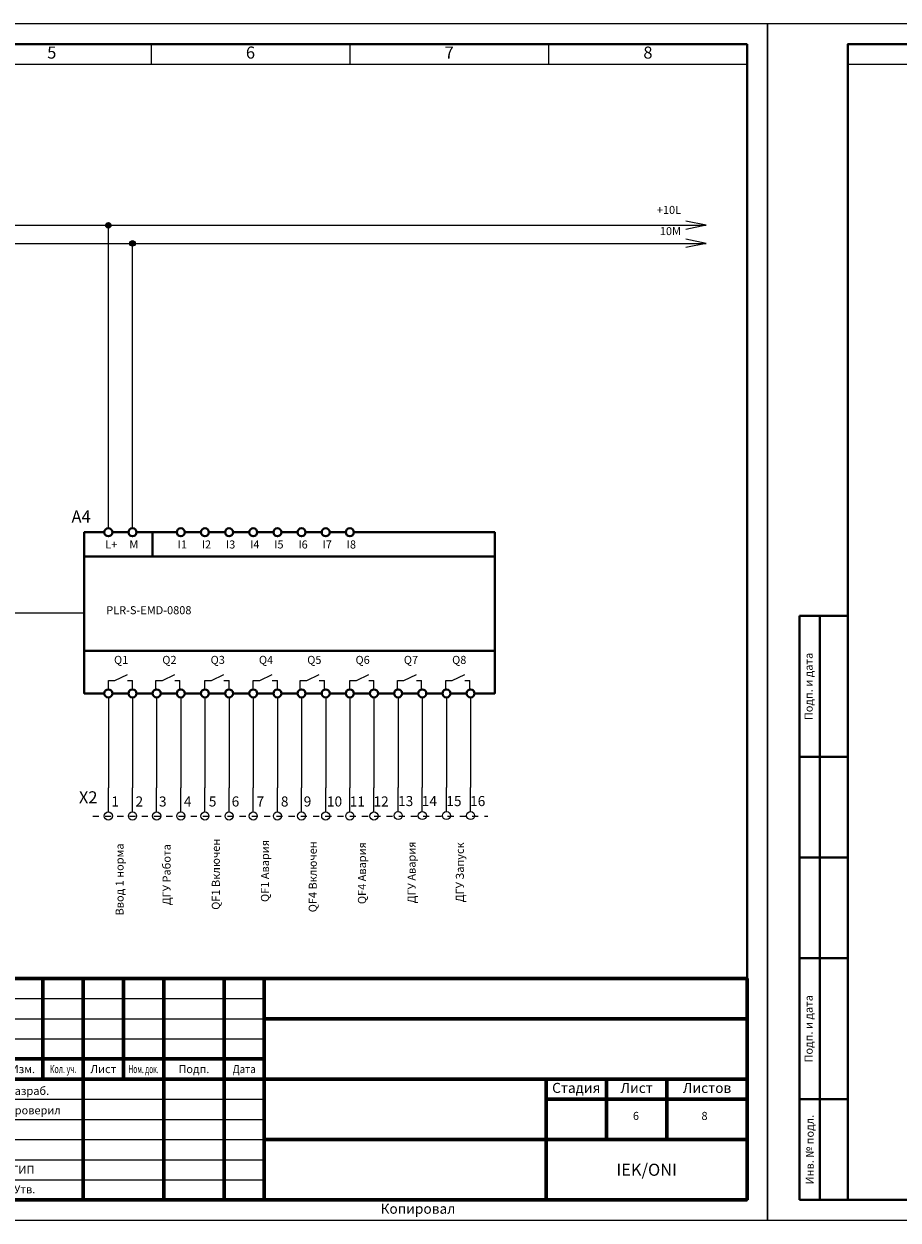
# Model space of a CAD drawing. Units: millimetres. Extents: x 349 to 4775, y -262 to 1878.
# Drawn here: x 2910 to 3128, y 1581 to 1878 of the extents above; entities that cross this region are included whole.
import ezdxf
from ezdxf.enums import TextEntityAlignment as Align

# ---------------------------------------------------------------- set-up
doc = ezdxf.new("R2010")
doc.units = ezdxf.units.MM
doc.linetypes.add('N', pattern=[3.04, 1.52, -1.52])
for name, color, linetype in [('PLR-S', 7, 'Continuous'), ('Рамка', 7, 'Continuous'), ('Схемы', 7, 'Continuous')]:
    doc.layers.add(name, color=color, linetype=linetype)
doc.layers.add('Штамп', color=7, linetype='Continuous', lineweight=18)
doc.styles.add('GOST', font='txt')
doc.styles.add('GOST 2.304', font='CS_Gost2304.shx', dxfattribs={"oblique": 15, "height": 2})

# ---------------------------------------------------------------- blocks, each defined once
blk = doc.blocks.new('GOST_A3_H1')
at = {"layer": 'Defpoints'}
blk.add_lwpolyline([(0, -297), (420, -297), (420, 0), (0, 0)], close=True, dxfattribs=at)
at = {"layer": 'Рамка'}
for p, q in [((20, -5), (20, -10)), ((69.37, -5), (69.37, -10)), ((118.75, -5), (118.75, -10)), ((168.12, -5), (168.12, -10)), ((217.5, -5), (217.5, -10)), ((266.87, -5), (266.87, -10)), ((316.25, -5), (316.25, -10)), ((365.62, -5), (365.62, -10)), ((20, -10), (415, -10))]:
    blk.add_line(p, q, dxfattribs=at)
at = {"layer": 'Рамка', "lineweight": 40}
for p, q in [((8, -147), (8, -292)), ((8, -147), (20, -147)), ((13, -147), (13, -292)), ((8, -182), (20, -182)), ((8, -207), (20, -207)), ((8, -232), (20, -232)), ((8, -267), (20, -267)), ((8, -292), (20, -292))]:
    blk.add_line(p, q, dxfattribs=at)
blk.add_lwpolyline([(415, -5), (20, -5), (20, -292), (415, -292), (415, -5)], dxfattribs=at)
at = {"layer": 'Штамп', "linetype": 'Continuous', "lineweight": 60, "ltscale": 0.5}
for p, q in [((230, -292), (230, -237)), ((230, -237), (415, -237)), ((240, -237), (240, -262)), ((250, -237), (250, -292)), ((260, -237), (260, -262)), ((270, -237), (270, -292)), ((285, -237), (285, -292)), ((295, -292), (295, -237.01)), ((415, -292), (415, -237)), ((295, -247), (415, -247)), ((230, -257), (295, -257)), ((230, -262), (415, -262)), ((365, -262), (365, -292)), ((365, -292), (365, -262)), ((380, -262), (380, -277)), ((395, -262), (395, -277)), ((365, -267), (415, -267)), ((295, -277), (415, -277)), ((230, -292), (415, -292))]:
    blk.add_line(p, q, dxfattribs=at)
at = {"layer": 'Штамп', "linetype": 'Continuous', "lineweight": 25, "ltscale": 0.5}
for p, q in [((230, -242), (295, -242)), ((230, -247), (295, -247)), ((230, -252), (295, -252)), ((230, -267), (295, -267)), ((230, -272), (295, -272)), ((230, -277), (295, -277)), ((230, -282), (295, -282)), ((230, -287), (295, -287))]:
    blk.add_line(p, q, dxfattribs=at)
at = {"layer": 'Штамп', "ltscale": 0.5}
for p, q in [((365, -262), (415, -262)), ((415, -262), (415, -278.11))]:
    blk.add_line(p, q, dxfattribs=at)
at = {"layer": 'Рамка', "ltscale": 100}
for s, insert, char_height, width, attachment_point, style in [('1', (44.69, -7.5), 3, 49.375, 5, 'GOST'), ('2', (94.06, -7.5), 3, 49.375, 5, 'GOST'), ('3', (143.44, -7.5), 3, 49.375, 5, 'GOST'), ('4', (192.81, -7.5), 3, 49.375, 5, 'GOST'), ('5', (242.19, -7.5), 3, 49.375, 5, 'GOST'), ('6', (291.56, -7.5), 3, 49.375, 5, 'GOST'), ('7', (340.94, -7.5), 3, 49.375, 5, 'GOST'), ('8', (390.31, -7.5), 3, 49.375, 5, 'GOST'), ('{\\W1.848211; }Разраб.', (230.12, -264.92), 2, 17, 4, 'GOST 2.304'), (' {\\H0.8x;Проверил}', (230.26, -269.74), 2.5, 17, 4, 'GOST 2.304'), (' ГИП', (231.76, -284.76), 2, 17, 4, 'GOST 2.304'), (' Утв.', (232.22, -289.61), 2, 17, 4, 'GOST 2.304'), ('Копировал', (333.17, -294.5), 2.5, 20.7423, 5, 'GOST 2.304')]:
    blk.add_mtext(s, dxfattribs=dict(at, insert=insert, char_height=char_height, width=width, attachment_point=attachment_point, style=style))
at = {"layer": 'Рамка', "ltscale": 100, "char_height": 2, "attachment_point": 5, "rotation": 90, "style": 'GOST 2.304'}
for s, insert, width in [('Подп. и дата', (10.5, -164.5), 35), ('Подп. и дата', (10.5, -249.5), 35), ('Инв. {\\fArial|b0|i0|c204|p34;№} подл.', (10.5, -279.5), 25)]:
    blk.add_mtext(s, dxfattribs=dict(at, insert=insert, width=width))
at = {"layer": 'Штамп', "color": 0, "ltscale": 0.5, "style": 'GOST 2.304', "oblique": 15}
for s, p in [('Изм.', (235, -259.5)), ('Лист', (255, -259.5)), ('Подп.', (277.5, -259.5))]:
    blk.add_text(s, height=2, dxfattribs=at).set_placement(p, align=Align.MIDDLE_CENTER)
for s, width, p in [('Кол. уч.', 0.65, (245, -259.5)), ('Ном. док.', 0.6, (265, -259.5)), ('Дата', 0.9, (290, -259.5))]:
    blk.add_text(s, height=2, dxfattribs=dict(at, width=width)).set_placement(p, align=Align.MIDDLE_CENTER)
at = {"layer": 'Штамп', "color": 0, "ltscale": 100, "char_height": 2.5, "attachment_point": 5, "style": 'GOST 2.304'}
for s, insert, width in [('Стадия', (372.5, -264.5), 15), ('Лист', (387.5, -264.5), 15), ('Листов', (405, -264.5), 20)]:
    blk.add_mtext(s, dxfattribs=dict(at, insert=insert, width=width))
at = {"layer": 'Штамп', "lineweight": 25, "ltscale": 0.5, "insert": (390, -284.5), "char_height": 3, "width": 50, "attachment_point": 5, "style": 'GOST 2.304'}
blk.add_mtext('{\\C0;IEK/ONI}', dxfattribs=at)

msp = doc.modelspace()

# ---------------------------------------------------------------- hatches: boundary and pattern name
at = {"layer": 'Схемы'}
h = msp.add_hatch(color=256, dxfattribs=at)
h.dxf.hatch_style = 1
h.paths.add_polyline_path([(2932.08, 1827.93, 1), (2930.7, 1827.93, 1)])
h = msp.add_hatch(color=256, dxfattribs=at)
h.dxf.hatch_style = 1
h.paths.add_polyline_path([(2932.08, 1827.93, 1), (2930.7, 1827.93, 1)])
h = msp.add_hatch(color=256, dxfattribs=at)
h.dxf.hatch_style = 1
h.paths.add_polyline_path([(2938.08, 1823.43, 1), (2936.7, 1823.43, 1)])
h = msp.add_hatch(color=256, dxfattribs=at)
h.dxf.hatch_style = 1
h.paths.add_polyline_path([(2938.08, 1823.43, 1), (2936.7, 1823.43, 1)])

# ---------------------------------------------------------------- linework, layer by layer
for p, q in [((2931.39, 1712.71), (2931.39, 1714.92)), ((2931.39, 1714.92), (2933.01, 1714.92)), ((2933.01, 1714.92), (2936.11, 1716.44)), ((2936.11, 1714.92), (2937.39, 1714.92)), ((2937.39, 1712.71), (2937.39, 1714.92)), ((2943.19, 1712.69), (2943.19, 1714.9)), ((2943.19, 1714.9), (2944.81, 1714.9)), ((2944.81, 1714.9), (2947.91, 1716.43)), ((2947.91, 1714.9), (2949.19, 1714.9)), ((2949.19, 1712.69), (2949.19, 1714.9)), ((2955.39, 1712.71), (2955.39, 1714.92)), ((2955.39, 1714.92), (2957.01, 1714.92)), ((2957.01, 1714.92), (2960.11, 1716.44)), ((2960.11, 1714.92), (2961.39, 1714.92)), ((2961.39, 1712.71), (2961.39, 1714.92)), ((2967.39, 1712.71), (2967.39, 1714.92)), ((2967.39, 1714.92), (2969.01, 1714.92)), ((2969.01, 1714.92), (2972.11, 1716.44)), ((2972.11, 1714.92), (2973.39, 1714.92)), ((2973.39, 1712.71), (2973.39, 1714.92)), ((2979.08, 1712.66), (2979.08, 1714.87)), ((2979.08, 1714.87), (2980.7, 1714.87)), ((2980.7, 1714.87), (2983.8, 1716.4)), ((2983.8, 1714.87), (2985.08, 1714.87)), ((2985.08, 1712.66), (2985.08, 1714.87)), ((2991.39, 1712.71), (2991.39, 1714.92)), ((2991.39, 1714.92), (2993.01, 1714.92)), ((2993.01, 1714.92), (2996.11, 1716.44)), ((2996.11, 1714.92), (2997.39, 1714.92)), ((2997.39, 1712.71), (2997.39, 1714.92)), ((3003.2, 1712.7), (3003.2, 1714.9)), ((3003.2, 1714.9), (3004.82, 1714.9)), ((3004.82, 1714.9), (3007.92, 1716.43)), ((3007.92, 1714.9), (3009.2, 1714.9)), ((3009.2, 1712.7), (3009.2, 1714.9)), ((3015.23, 1712.7), (3015.23, 1714.9)), ((3015.23, 1714.9), (3016.85, 1714.9)), ((3016.85, 1714.9), (3019.95, 1716.43)), ((3019.95, 1714.9), (3021.23, 1714.9)), ((3021.23, 1712.7), (3021.23, 1714.9))]:
    msp.add_line(p, q)
at = {"layer": 'PLR-S', "lineweight": 40}
for p, q in [((2942.39, 1751.71), (2942.39, 1745.71)), ((2925.39, 1745.71), (3027.39, 1745.71)), ((2925.39, 1722.29), (3027.39, 1722.29))]:
    msp.add_line(p, q, dxfattribs=at)
for points in [[(2930.39, 1751.71), (2925.39, 1751.71), (2925.39, 1711.71), (2930.39, 1711.71)], [(2936.39, 1751.71), (2932.39, 1751.71)], [(2948.39, 1751.71), (2938.39, 1751.71)], [(2942.39, 1751.71), (2938.39, 1751.71)], [(2954.39, 1751.71), (2950.39, 1751.71)], [(2960.39, 1751.71), (2956.39, 1751.71)], [(2966.39, 1751.71), (2962.39, 1751.71)], [(2972.39, 1751.71), (2968.39, 1751.71)], [(2978.39, 1751.71), (2974.39, 1751.71)], [(2984.39, 1751.71), (2980.39, 1751.71)], [(2990.39, 1751.71), (2986.39, 1751.71)], [(3022.39, 1711.71), (3027.39, 1711.71), (3027.39, 1751.71), (2992.39, 1751.71)], [(2932.39, 1711.71), (2936.39, 1711.71)], [(2936.39, 1711.71), (2932.39, 1711.71)], [(2938.39, 1711.71), (2942.39, 1711.71)], [(2944.39, 1711.71), (2948.39, 1711.71)], [(2948.39, 1711.71), (2944.39, 1711.71)], [(2950.39, 1711.71), (2954.39, 1711.71)], [(2956.39, 1711.71), (2960.39, 1711.71)], [(2960.39, 1711.71), (2956.39, 1711.71)], [(2962.39, 1711.71), (2966.39, 1711.71)], [(2968.39, 1711.71), (2972.39, 1711.71)], [(2972.39, 1711.71), (2968.39, 1711.71)], [(2974.39, 1711.71), (2978.39, 1711.71)], [(2980.39, 1711.71), (2984.39, 1711.71)], [(2984.39, 1711.71), (2980.39, 1711.71)], [(2986.39, 1711.71), (2990.39, 1711.71)], [(2992.39, 1711.71), (2996.39, 1711.71)], [(2996.39, 1711.71), (2992.39, 1711.71)], [(2998.39, 1711.71), (3002.39, 1711.71)], [(3004.39, 1711.71), (3008.39, 1711.71)], [(3008.39, 1711.71), (3004.39, 1711.71)], [(3010.39, 1711.71), (3014.39, 1711.71)], [(3016.39, 1711.71), (3020.39, 1711.71)], [(3020.39, 1711.71), (3016.39, 1711.71)]]:
    msp.add_lwpolyline(points, dxfattribs=at)
for centre in [(2931.39, 1751.71), (2937.39, 1751.71), (2949.39, 1751.71), (2955.39, 1751.71), (2961.39, 1751.71), (2967.39, 1751.71), (2973.39, 1751.71), (2979.39, 1751.71), (2985.39, 1751.71), (2991.39, 1751.71), (2931.39, 1711.71), (2937.39, 1711.71), (2943.39, 1711.71), (2949.39, 1711.71), (2955.39, 1711.71), (2961.39, 1711.71), (2967.39, 1711.71), (2973.39, 1711.71), (2979.39, 1711.71), (2985.39, 1711.71), (2991.39, 1711.71), (2997.39, 1711.71), (3003.39, 1711.71), (3009.39, 1711.71), (3015.39, 1711.71), (3021.39, 1711.71)]:
    msp.add_circle(centre, 1, dxfattribs=at)
at = {"layer": 'Схемы'}
for p, q in [((2703.53, 1827.93), (3079.94, 1827.93)), ((2931.39, 1752.71), (2931.39, 1827.93)), ((3079.94, 1827.93), (3074.88, 1828.94)), ((3079.94, 1827.93), (3074.88, 1826.93)), ((3079.94, 1823.45), (3074.88, 1824.46)), ((2703.53, 1823.4), (3079.94, 1823.45)), ((2937.39, 1752.71), (2937.39, 1823.43)), ((3079.94, 1823.45), (3074.88, 1822.44)), ((2871.09, 1731.71), (2925.39, 1731.71)), ((2931.39, 1710.71), (2931.39, 1688.26)), ((2937.39, 1710.7), (2937.39, 1688.26)), ((2943.39, 1710.69), (2943.39, 1688.26)), ((2949.39, 1710.68), (2949.39, 1688.26)), ((2955.39, 1710.67), (2955.39, 1688.26)), ((2961.39, 1710.66), (2961.39, 1688.26)), ((2967.39, 1710.65), (2967.39, 1688.26)), ((2973.39, 1710.64), (2973.39, 1688.26)), ((2979.39, 1710.63), (2979.39, 1688.26)), ((2985.39, 1710.62), (2985.39, 1688.26)), ((2991.39, 1710.61), (2991.39, 1688.26)), ((2997.39, 1710.6), (2997.39, 1688.26)), ((3003.4, 1710.71), (3003.4, 1688.36)), ((3009.4, 1710.7), (3009.4, 1688.36)), ((3015.39, 1710.71), (3015.39, 1688.36)), ((3021.39, 1710.7), (3021.39, 1688.36)), ((2931.39, 1682.26), (2931.39, 1688.26)), ((2937.39, 1682.26), (2937.39, 1688.26)), ((2943.39, 1682.26), (2943.39, 1688.26)), ((2949.39, 1682.26), (2949.39, 1688.26)), ((2955.39, 1682.26), (2955.39, 1688.26)), ((2961.39, 1682.26), (2961.39, 1688.26)), ((2967.39, 1682.26), (2967.39, 1688.26)), ((2973.39, 1682.26), (2973.39, 1688.26)), ((2979.39, 1682.26), (2979.39, 1688.26)), ((2985.39, 1682.26), (2985.39, 1688.26)), ((2991.39, 1682.26), (2991.39, 1688.26)), ((2997.39, 1682.26), (2997.39, 1688.26)), ((3003.4, 1682.36), (3003.4, 1688.36)), ((3009.4, 1682.36), (3009.4, 1688.36)), ((3015.39, 1682.36), (3015.39, 1688.36)), ((3021.39, 1682.36), (3021.39, 1688.36))]:
    msp.add_line(p, q, dxfattribs=at)
at = {"layer": 'Схемы', "linetype": 'N'}
msp.add_line((2927.53, 1681.26), (3025.67, 1681.26), dxfattribs=at)
at = {"layer": 'Схемы'}
for centre, radius in [((2931.39, 1827.93), 0.689), ((2931.39, 1827.93), 0.689), ((2937.39, 1823.43), 0.689), ((2937.39, 1823.43), 0.689), ((2931.39, 1681.26), 1), ((2937.39, 1681.26), 1), ((2943.39, 1681.26), 1), ((2949.39, 1681.26), 1), ((2955.39, 1681.26), 1), ((2961.39, 1681.26), 1), ((2967.39, 1681.26), 1), ((2973.39, 1681.26), 1), ((2979.39, 1681.26), 1), ((2985.39, 1681.26), 1), ((2991.39, 1681.26), 1), ((2997.39, 1681.26), 1), ((3003.4, 1681.36), 1), ((3009.4, 1681.36), 1), ((3015.39, 1681.36), 1), ((3021.39, 1681.36), 1)]:
    msp.add_circle(centre, radius, dxfattribs=at)

# ---------------------------------------------------------------- block references
for p in [(2675.14, 1877.93), (3095.14, 1877.93)]:
    msp.add_blockref('GOST_A3_H1', p)

# ---------------------------------------------------------------- texts
at = {"layer": 'PLR-S', "char_height": 2, "attachment_point": 7, "style": 'GOST 2.304'}
for s, insert in [('L+', (2930.61, 1747.06)), ('M', (2936.61, 1747.06)), ('I1', (2948.61, 1747.06)), ('I2', (2954.61, 1747.06)), ('I3', (2960.61, 1747.06)), ('I4', (2966.61, 1747.06)), ('I5', (2972.61, 1747.06)), ('I6', (2978.61, 1747.06)), ('I7', (2984.61, 1747.06)), ('I8', (2990.61, 1747.06)), ('PLR-S-EMD-0808', (2930.87, 1730.74)), ('Q1', (2932.8, 1718.4)), ('Q2', (2944.8, 1718.4)), ('Q3', (2956.8, 1718.4)), ('Q4', (2968.8, 1718.4)), ('Q5', (2980.8, 1718.4)), ('Q6', (2992.8, 1718.4)), ('Q7', (3004.8, 1718.4)), ('Q8', (3016.8, 1718.4))]:
    msp.add_mtext(s, dxfattribs=dict(at, insert=insert))
at = {"layer": 'PLR-S', "style": 'GOST', "oblique": 15}
msp.add_attdef('A4', text='A4', height=3, dxfattribs=at).set_placement((2927, 1755.62), align=Align.MIDDLE_RIGHT)
at = {"layer": 'Схемы', "color": 0, "char_height": 2, "attachment_point": 7, "style": 'GOST 2.304'}
for s, insert in [('+10L', (3067.66, 1830.13)), ('10M', (3068.41, 1824.88))]:
    msp.add_mtext(s, dxfattribs=dict(at, insert=insert))
at = {"layer": 'Схемы', "char_height": 2, "attachment_point": 4, "rotation": 90, "style": 'GOST 2.304'}
for s, width, insert in [('QF1 Включен', 20.2752, (2958.09, 1657.98)), ('Ввод 1 норма', 28.564, (2934.17, 1656.57)), ('ДГУ Работа', 20.2752, (2945.86, 1659.12)), ('QF1 Авария', 20.2752, (2970.3, 1659.92)), ('QF4 Включен', 20.2752, (2982.17, 1657.36)), ('QF4 Авария', 21.6473, (2994.4, 1659.39)), ('ДГУ Авария', 20.2752, (3006.72, 1659.57)), ('ДГУ Запуск', 20.2752, (3018.72, 1659.83))]:
    msp.add_mtext_dynamic_manual_height_columns(s, width=width, gutter_width=77.54, heights=[0], dxfattribs=dict(at, insert=insert))
at = {"layer": 'Схемы', "color": 7, "char_height": 2, "attachment_point": 7, "style": 'GOST 2.304'}
for s, insert in [('6', (3061.72, 1605.18)), ('8', (3078.75, 1605.18))]:
    msp.add_mtext(s, dxfattribs=dict(at, insert=insert))
at = {"layer": 'Схемы', "style": 'GOST', "oblique": 15}
msp.add_attdef('X2', text='X2', height=3, dxfattribs=at).set_placement((2926.38, 1685.9), align=Align.MIDDLE_CENTER)
at = {"layer": 'Схемы', "style": 'GOST', "oblique": 15, "flags": 8}
for tag, text, p in [('1', '1', (2933.09, 1682.84)), ('2', '2', (2939.09, 1682.84)), ('3', '3', (2944.91, 1682.84)), ('4', '4', (2951.1, 1682.84)), ('5', '5', (2957.29, 1682.84)), ('6', '6', (2962.97, 1682.84)), ('7', '7', (2969.16, 1682.84)), ('8', '8', (2975.2, 1682.84)), ('9', '9', (2980.87, 1682.84)), ('10', '10', (2987.58, 1682.84)), ('11', '11', (2993.25, 1682.84)), ('12', '12', (2999.15, 1682.84)), ('13', '13', (3005.26, 1682.94)), ('14', '14', (3011.15, 1682.94)), ('15', '15', (3017.25, 1682.94)), ('16', '16', (3023.15, 1682.94))]:
    msp.add_attdef(tag, text=text, height=2.5, dxfattribs=at).set_placement(p, align=Align.BOTTOM_CENTER)

doc.saveas('drawing.dxf')
